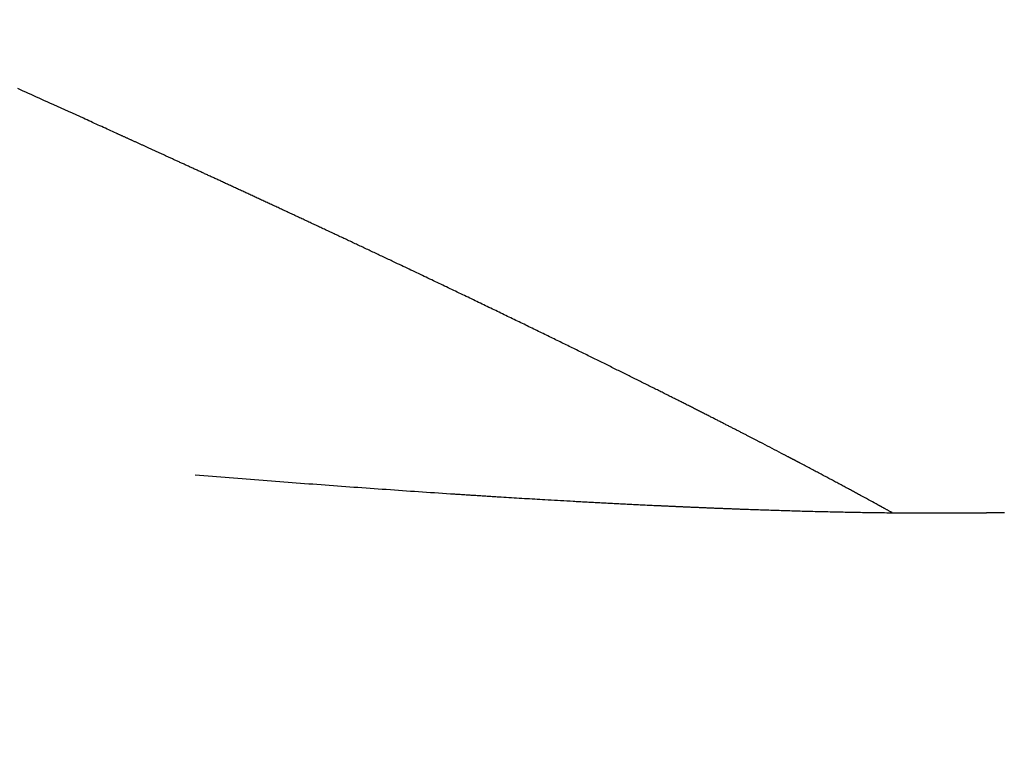
# Model space of a CAD drawing. Extents: x 15.94 to 24.74, y -2.14 to 3.85.
# Drawn here: x 21.34 to 21.42, y 0.75 to 0.82 of the extents above; entities that cross this region are included whole.
import ezdxf

# ---------------------------------------------------------------- set-up
doc = ezdxf.new("R2010")
doc.units = 0
doc.header["$MEASUREMENT"] = 0
doc.layers.add('CK_LEVEL_251', color=7, linetype='CONTINUOUS')
doc.dimstyles.new('DIMSTYLE1', dxfattribs={"dimtxt": 0.09, "dimasz": 0.09, "dimexe": 0.09, "dimexo": 0.0625, "dimgap": 0.09, "dimtad": 0, "dimtih": 1, "dimtoh": 1, "dimdec": 4, "dimzin": 0, "dimtxsty": 'STANDARD', "dimcen": 0.09, "dimazin": 3, "dimtfac": 1, "dimtdec": 4, "dimtofl": 0, "dimtmove": 0, "dimatfit": 3, "dimtolj": 1, "dimtzin": 0})

# ---------------------------------------------------------------- blocks, each defined once
blk = doc.blocks.new('*D5')
at = {"layer": 'CK_LEVEL_251', "color": 4, "linetype": 'CONTINUOUS'}
for p, q in [((21.169989, 1.386445), (21.827217, 1.386445)), ((21.804717, 1.386445), (21.804717, 0.277129)), ((21.804717, -0.393449), (21.804717, -0.046871)), ((20.949816, -0.393449), (21.827217, -0.393449))]:
    blk.add_line(p, q, dxfattribs=at)
at = {"layer": 'CK_LEVEL_251', "color": 4, "linetype": 'CONTINUOUS', "invisible_edges": 4}
for points in [[(21.804717, 1.386445), (21.818217, 1.296445), (21.791217, 1.296445)], [(21.804717, -0.393449), (21.791217, -0.303449), (21.818217, -0.303449)]]:
    blk.add_3dface(points, dxfattribs=at)
at = {"layer": 'CK_LEVEL_251', "color": 4, "linetype": 'CONTINUOUS'}
for s, p in [('  1.78', (21.444717, 0.142129)), ('[45.2mm]', (21.444717, -0.001871))]:
    blk.add_text(s, height=0.09, dxfattribs=at).set_placement(p)

msp = doc.modelspace()

# ---------------------------------------------------------------- linework, layer by layer
at = {"layer": 'CK_LEVEL_251', "color": 131, "linetype": 'CONTINUOUS'}
for points in [[(21.361201, 0.798264, 2.418198), (21.361099, 0.798311, 2.418112), (21.360997, 0.798359, 2.418027), (21.360896, 0.798406, 2.417941), (21.360794, 0.798454, 2.417856), (21.360692, 0.798502, 2.41777), (21.36059, 0.798549, 2.417685), (21.360488, 0.798597, 2.4176), (21.360386, 0.798645, 2.417514), (21.360284, 0.798692, 2.417429), (21.360184, 0.798739, 2.417346), (21.360084, 0.798786, 2.417262), (21.359984, 0.798833, 2.417179), (21.359884, 0.798879, 2.417096), (21.359784, 0.798926, 2.417013), (21.359684, 0.798973, 2.41693), (21.359584, 0.79902, 2.416847), (21.359483, 0.799066, 2.416764), (21.359383, 0.799113, 2.416681), (21.359285, 0.799159, 2.4166), (21.359186, 0.799205, 2.416519), (21.359088, 0.799251, 2.416438), (21.35899, 0.799297, 2.416357), (21.358891, 0.799343, 2.416276), (21.358793, 0.799388, 2.416196), (21.358694, 0.799434, 2.416115), (21.358596, 0.79948, 2.416034), (21.358497, 0.799526, 2.415954), (21.358401, 0.799571, 2.415875), (21.358304, 0.799616, 2.415796), (21.358207, 0.799661, 2.415718), (21.358111, 0.799706, 2.415639), (21.358014, 0.799751, 2.41556), (21.357918, 0.799796, 2.415482), (21.357821, 0.799841, 2.415404), (21.357724, 0.799886, 2.415325), (21.357627, 0.799931, 2.415247), (21.357533, 0.799975, 2.41517), (21.357438, 0.800019, 2.415094), (21.357343, 0.800063, 2.415017), (21.357248, 0.800107, 2.414941), (21.357154, 0.800151, 2.414865), (21.357059, 0.800195, 2.414789), (21.356964, 0.800239, 2.414712), (21.356869, 0.800284, 2.414636), (21.356774, 0.800328, 2.41456), (21.356681, 0.800371, 2.414486), (21.356588, 0.800414, 2.414412), (21.356495, 0.800457, 2.414338), (21.356402, 0.8005, 2.414264), (21.35631, 0.800543, 2.414189), (21.356217, 0.800586, 2.414116), (21.356124, 0.80063, 2.414042), (21.35603, 0.800673, 2.413968), (21.355937, 0.800716, 2.413894), (21.355846, 0.800758, 2.413822), (21.355756, 0.8008, 2.41375), (21.355665, 0.800842, 2.413678), (21.355574, 0.800885, 2.413606), (21.355483, 0.800927, 2.413534), (21.355391, 0.800969, 2.413463), (21.3553, 0.801011, 2.413391), (21.355209, 0.801053, 2.413319), (21.355118, 0.801096, 2.413248), (21.355029, 0.801137, 2.413178), (21.35494, 0.801178, 2.413108), (21.354851, 0.801219, 2.413038), (21.354762, 0.801261, 2.412969), (21.354673, 0.801302, 2.412899), (21.354584, 0.801343, 2.41283), (21.354495, 0.801384, 2.41276), (21.354406, 0.801425, 2.412691), (21.354316, 0.801467, 2.412621), (21.35423, 0.801507, 2.412554), (21.354143, 0.801547, 2.412486), (21.354056, 0.801587, 2.412419), (21.353969, 0.801628, 2.412352), (21.353881, 0.801668, 2.412284), (21.353794, 0.801708, 2.412217), (21.353707, 0.801748, 2.41215), (21.35362, 0.801789, 2.412082), (21.353533, 0.801829, 2.412015), (21.353448, 0.801868, 2.41195), (21.353363, 0.801907, 2.411885), (21.353278, 0.801947, 2.411819), (21.353193, 0.801986, 2.411754), (21.353108, 0.802025, 2.411689), (21.353023, 0.802064, 2.411624), (21.352938, 0.802104, 2.411559), (21.352853, 0.802143, 2.411494), (21.352768, 0.802182, 2.411429), (21.352685, 0.80222, 2.411366), (21.352602, 0.802259, 2.411303), (21.352519, 0.802297, 2.411239), (21.352436, 0.802335, 2.411176), (21.352354, 0.802373, 2.411114), (21.352271, 0.802412, 2.411051), (21.352188, 0.80245, 2.410988), (21.352105, 0.802488, 2.410925), (21.352022, 0.802526, 2.410862), (21.351941, 0.802563, 2.410801), (21.35186, 0.802601, 2.41074), (21.351779, 0.802638, 2.410679), (21.351699, 0.802675, 2.410619), (21.351618, 0.802712, 2.410558), (21.351537, 0.802749, 2.410497), (21.351456, 0.802787, 2.410436), (21.351375, 0.802824, 2.410376), (21.351295, 0.802861, 2.410315), (21.351216, 0.802897, 2.410256), (21.351138, 0.802933, 2.410197), (21.351059, 0.802969, 2.410139), (21.350981, 0.803006, 2.41008), (21.350902, 0.803042, 2.410021), (21.350823, 0.803078, 2.409963), (21.350745, 0.803114, 2.409904), (21.350666, 0.80315, 2.409846), (21.350587, 0.803186, 2.409787), (21.350511, 0.803221, 2.409731), (21.350435, 0.803257, 2.409674), (21.350358, 0.803292, 2.409618), (21.350282, 0.803327, 2.409561), (21.350206, 0.803362, 2.409505), (21.350129, 0.803397, 2.409448), (21.350053, 0.803432, 2.409392), (21.349977, 0.803467, 2.409336), (21.3499, 0.803502, 2.409279), (21.349826, 0.803536, 2.409225), (21.349752, 0.80357, 2.40917), (21.349678, 0.803604, 2.409116), (21.349604, 0.803638, 2.409062), (21.34953, 0.803672, 2.409007), (21.349456, 0.803706, 2.408953), (21.349382, 0.80374, 2.408899), (21.349308, 0.803774, 2.408845), (21.349233, 0.803808, 2.40879), (21.349162, 0.803841, 2.408738), (21.34909, 0.803874, 2.408686), (21.349018, 0.803907, 2.408634), (21.348947, 0.80394, 2.408581), (21.348875, 0.803973, 2.408529), (21.348803, 0.804006, 2.408477), (21.348731, 0.804038, 2.408425), (21.348659, 0.804071, 2.408373), (21.348588, 0.804104, 2.408321), (21.348518, 0.804136, 2.408271), (21.348449, 0.804168, 2.40822), (21.34838, 0.8042, 2.40817), (21.34831, 0.804231, 2.40812), (21.348241, 0.804263, 2.40807), (21.348171, 0.804295, 2.40802), (21.348102, 0.804327, 2.40797), (21.348033, 0.804359, 2.40792), (21.347963, 0.80439, 2.40787), (21.347896, 0.804421, 2.407822), (21.347829, 0.804452, 2.407774), (21.347762, 0.804482, 2.407726), (21.347695, 0.804513, 2.407678), (21.347628, 0.804544, 2.40763), (21.347561, 0.804574, 2.407582), (21.347494, 0.804605, 2.407534), (21.347427, 0.804636, 2.407486), (21.34736, 0.804666, 2.407439), (21.347296, 0.804696, 2.407393), (21.347231, 0.804725, 2.407347), (21.347167, 0.804755, 2.407301), (21.347102, 0.804784, 2.407255), (21.347038, 0.804814, 2.407209), (21.346973, 0.804843, 2.407163), (21.346909, 0.804873, 2.407117), (21.346844, 0.804902, 2.407072), (21.34678, 0.804932, 2.407026), (21.346718, 0.80496, 2.406982), (21.346656, 0.804988, 2.406938), (21.346594, 0.805017, 2.406894), (21.346532, 0.805045, 2.406851), (21.34647, 0.805073, 2.406807), (21.346408, 0.805102, 2.406763), (21.346346, 0.80513, 2.406719), (21.346284, 0.805159, 2.406676), (21.346222, 0.805187, 2.406632), (21.346162, 0.805214, 2.40659), (21.346103, 0.805241, 2.406548), (21.346043, 0.805268, 2.406507), (21.345984, 0.805295, 2.406465), (21.345924, 0.805323, 2.406423), (21.345865, 0.80535, 2.406382), (21.345805, 0.805377, 2.40634), (21.345746, 0.805404, 2.406298), (21.345686, 0.805431, 2.406257), (21.345629, 0.805457, 2.406217), (21.345573, 0.805483, 2.406177), (21.345516, 0.805509, 2.406138), (21.345459, 0.805535, 2.406098), (21.345402, 0.805561, 2.406058), (21.345345, 0.805587, 2.406019), (21.345288, 0.805613, 2.405979), (21.345231, 0.805639, 2.40594), (21.345174, 0.805665, 2.4059), (21.34512, 0.80569, 2.405863), (21.345066, 0.805714, 2.405825), (21.345012, 0.805739, 2.405787), (21.344958, 0.805764, 2.40575), (21.344903, 0.805788, 2.405712), (21.344849, 0.805813, 2.405675), (21.344795, 0.805838, 2.405637), (21.34474, 0.805863, 2.405599), (21.344686, 0.805887, 2.405562), (21.344635, 0.805911, 2.405526), (21.344583, 0.805934, 2.405491), (21.344532, 0.805958, 2.405455), (21.34448, 0.805981, 2.40542), (21.344428, 0.806005, 2.405384), (21.344377, 0.806028, 2.405349), (21.344325, 0.806052, 2.405313), (21.344274, 0.806075, 2.405278), (21.344222, 0.806099, 2.405242), (21.344173, 0.806121, 2.405209), (21.344125, 0.806143, 2.405175), (21.344076, 0.806166, 2.405142), (21.344027, 0.806188, 2.405108), (21.343978, 0.80621, 2.405075), (21.343929, 0.806232, 2.405041), (21.34388, 0.806255, 2.405008), (21.343832, 0.806277, 2.404974), (21.343783, 0.806299, 2.404941), (21.343737, 0.80632, 2.404909), (21.343691, 0.806341, 2.404878), (21.343645, 0.806362, 2.404846), (21.343599, 0.806383, 2.404815), (21.343552, 0.806404, 2.404783), (21.343506, 0.806425, 2.404752), (21.34346, 0.806446, 2.40472), (21.343414, 0.806467, 2.404689), (21.343368, 0.806488, 2.404657), (21.343215, 0.806558, 2.404553), (21.343063, 0.806627, 2.404449), (21.34291, 0.806697, 2.404345), (21.342757, 0.806766, 2.404242), (21.342604, 0.806836, 2.404138), (21.342451, 0.806906, 2.404034), (21.342298, 0.806975, 2.403931), (21.342145, 0.807045, 2.403828), (21.341991, 0.807115, 2.403725), (21.341836, 0.807186, 2.40362), (21.34168, 0.807257, 2.403515), (21.341524, 0.807328, 2.403411), (21.341368, 0.807399, 2.403307), (21.341211, 0.80747, 2.403202), (21.341055, 0.807541, 2.403098), (21.340899, 0.807612, 2.402994), (21.340743, 0.807683, 2.402891), (21.340586, 0.807754, 2.402787), (21.340271, 0.807897, 2.402578), (21.339955, 0.80804, 2.40237), (21.339639, 0.808184, 2.402163), (21.339322, 0.808327, 2.401956), (21.339006, 0.808471, 2.40175), (21.338689, 0.808615, 2.401544), (21.338371, 0.808758, 2.401339), (21.338054, 0.808902, 2.401134), (21.337736, 0.809046, 2.40093), (21.337508, 0.809149, 2.400785), (21.33728, 0.809253, 2.400639), (21.337052, 0.809356, 2.400494), (21.336824, 0.809459, 2.40035), (21.336596, 0.809562, 2.400205), (21.336368, 0.809665, 2.400061), (21.336139, 0.809769, 2.399918), (21.33591, 0.809872, 2.399774), (21.335681, 0.809976, 2.399631), (21.33545, 0.81008, 2.399487), (21.335219, 0.810184, 2.399344), (21.334987, 0.810289, 2.3992)], [(21.409458, 0.774177, 2.474264), (21.409445, 0.774184, 2.474242), (21.409432, 0.774191, 2.474221), (21.409419, 0.774198, 2.474199), (21.409406, 0.774206, 2.474178), (21.409393, 0.774213, 2.474156), (21.40938, 0.77422, 2.474135), (21.409366, 0.774227, 2.474113), (21.409353, 0.774235, 2.474092), (21.40934, 0.774242, 2.47407), (21.409296, 0.774266, 2.473998), (21.409252, 0.77429, 2.473927), (21.409208, 0.774315, 2.473855), (21.409164, 0.774339, 2.473783), (21.40912, 0.774363, 2.473711), (21.409076, 0.774388, 2.473639), (21.409031, 0.774412, 2.473568), (21.408987, 0.774436, 2.473496), (21.408943, 0.774461, 2.473424), (21.408903, 0.774483, 2.473359), (21.408863, 0.774505, 2.473294), (21.408822, 0.774527, 2.473229), (21.408782, 0.774549, 2.473164), (21.408742, 0.774571, 2.473099), (21.408702, 0.774593, 2.473034), (21.408661, 0.774615, 2.472969), (21.408621, 0.774637, 2.472904), (21.408581, 0.77466, 2.472839), (21.408562, 0.77467, 2.472809), (21.408544, 0.77468, 2.47278), (21.408525, 0.77469, 2.47275), (21.408507, 0.7747, 2.47272), (21.408488, 0.77471, 2.472691), (21.40847, 0.77472, 2.472661), (21.408451, 0.77473, 2.472631), (21.408432, 0.774741, 2.472602), (21.408414, 0.774751, 2.472572), (21.408397, 0.77476, 2.472544), (21.408379, 0.77477, 2.472516), (21.408362, 0.774779, 2.472489), (21.408345, 0.774789, 2.472461), (21.408327, 0.774798, 2.472433), (21.40831, 0.774808, 2.472406), (21.408293, 0.774817, 2.472378), (21.408275, 0.774827, 2.47235), (21.408258, 0.774836, 2.472323), (21.408092, 0.774926, 2.472059), (21.407927, 0.775017, 2.471796), (21.407761, 0.775107, 2.471533), (21.407594, 0.775198, 2.47127), (21.407428, 0.775288, 2.471007), (21.407261, 0.775379, 2.470745), (21.407094, 0.77547, 2.470483), (21.406926, 0.77556, 2.470221), (21.406759, 0.775651, 2.469959), (21.406673, 0.775698, 2.469826), (21.406587, 0.775744, 2.469693), (21.406501, 0.77579, 2.46956), (21.406415, 0.775837, 2.469427), (21.406329, 0.775883, 2.469293), (21.406243, 0.77593, 2.46916), (21.406157, 0.775976, 2.469028), (21.406071, 0.776023, 2.468895), (21.405985, 0.776069, 2.468762), (21.405896, 0.776117, 2.468626), (21.405808, 0.776165, 2.468491), (21.405719, 0.776212, 2.468355), (21.405631, 0.77626, 2.46822), (21.405542, 0.776308, 2.468085), (21.405453, 0.776355, 2.46795), (21.405364, 0.776403, 2.467815), (21.405275, 0.776451, 2.467679), (21.405186, 0.776499, 2.467544), (21.405094, 0.776548, 2.467406), (21.405003, 0.776597, 2.467267), (21.404911, 0.776646, 2.467129), (21.404819, 0.776696, 2.46699), (21.404727, 0.776745, 2.466852), (21.404634, 0.776794, 2.466714), (21.404542, 0.776844, 2.466576), (21.40445, 0.776893, 2.466437), (21.404357, 0.776943, 2.466299), (21.404261, 0.776994, 2.466157), (21.404165, 0.777045, 2.466014), (21.404069, 0.777096, 2.465872), (21.403973, 0.777147, 2.46573), (21.403877, 0.777199, 2.465588), (21.403781, 0.77725, 2.465445), (21.403684, 0.777301, 2.465303), (21.403588, 0.777353, 2.465161), (21.403491, 0.777404, 2.46502), (21.403391, 0.777457, 2.464872), (21.40329, 0.777511, 2.464725), (21.403189, 0.777564, 2.464578), (21.403089, 0.777618, 2.464431), (21.402988, 0.777671, 2.464284), (21.402887, 0.777725, 2.464137), (21.402785, 0.777779, 2.463991), (21.402684, 0.777832, 2.463844), (21.402583, 0.777886, 2.463698), (21.402477, 0.777942, 2.463545), (21.402371, 0.777998, 2.463392), (21.402264, 0.778055, 2.463239), (21.402158, 0.778111, 2.463087), (21.402052, 0.778167, 2.462935), (21.401945, 0.778223, 2.462782), (21.401839, 0.77828, 2.46263), (21.401732, 0.778336, 2.462478), (21.401625, 0.778392, 2.462326), (21.401611, 0.778399, 2.462307), (21.401598, 0.778407, 2.462287), (21.401584, 0.778414, 2.462268), (21.401571, 0.778421, 2.462249), (21.401557, 0.778428, 2.46223), (21.401544, 0.778435, 2.46221), (21.40153, 0.778442, 2.462191), (21.401517, 0.778449, 2.462172), (21.401503, 0.778456, 2.462153), (21.401488, 0.778465, 2.462131), (21.401472, 0.778473, 2.462109), (21.401457, 0.778481, 2.462087), (21.401441, 0.778489, 2.462064), (21.401426, 0.778497, 2.462042), (21.40141, 0.778506, 2.46202), (21.401395, 0.778514, 2.461998), (21.401379, 0.778522, 2.461976), (21.401364, 0.77853, 2.461954), (21.401346, 0.778539, 2.461929), (21.401329, 0.778548, 2.461905), (21.401312, 0.778557, 2.46188), (21.401294, 0.778566, 2.461856), (21.401277, 0.778576, 2.461831), (21.40126, 0.778585, 2.461806), (21.401242, 0.778594, 2.461782), (21.401225, 0.778603, 2.461757), (21.401208, 0.778612, 2.461732), (21.401189, 0.778622, 2.461705), (21.40117, 0.778632, 2.461679), (21.401151, 0.778642, 2.461652), (21.401132, 0.778652, 2.461625), (21.401113, 0.778662, 2.461598), (21.401094, 0.778672, 2.461571), (21.401075, 0.778682, 2.461544), (21.401056, 0.778692, 2.461517), (21.401037, 0.778702, 2.46149), (21.401017, 0.778712, 2.461461), (21.400996, 0.778723, 2.461432), (21.400976, 0.778734, 2.461403), (21.400955, 0.778745, 2.461374), (21.400935, 0.778755, 2.461345), (21.400915, 0.778766, 2.461316), (21.400894, 0.778777, 2.461287), (21.400874, 0.778787, 2.461258), (21.400853, 0.778798, 2.461229), (21.400832, 0.77881, 2.461199), (21.40081, 0.778821, 2.461168), (21.400788, 0.778832, 2.461137), (21.400767, 0.778844, 2.461106), (21.400745, 0.778855, 2.461076), (21.400723, 0.778866, 2.461045), (21.400702, 0.778878, 2.461014), (21.40068, 0.778889, 2.460983), (21.400658, 0.778901, 2.460953), (21.400612, 0.778925, 2.460887), (21.400565, 0.778949, 2.460821), (21.400519, 0.778974, 2.460756), (21.400472, 0.778998, 2.46069), (21.400426, 0.779022, 2.460624), (21.400379, 0.779047, 2.460559), (21.400333, 0.779071, 2.460493), (21.400286, 0.779095, 2.460427), (21.40024, 0.77912, 2.460362), (21.40004, 0.779224, 2.46008), (21.39984, 0.779329, 2.459799), (21.399639, 0.779434, 2.459518), (21.399438, 0.779539, 2.459238), (21.399237, 0.779644, 2.458958), (21.399035, 0.779749, 2.458679), (21.398832, 0.779854, 2.4584), (21.398629, 0.77996, 2.458121), (21.398425, 0.780066, 2.457843), (21.398375, 0.780092, 2.457775), (21.398324, 0.780118, 2.457706), (21.398273, 0.780144, 2.457638), (21.398223, 0.780171, 2.457569), (21.398172, 0.780197, 2.457501), (21.398122, 0.780223, 2.457433), (21.398071, 0.780249, 2.457364), (21.39802, 0.780275, 2.457296), (21.397969, 0.780302, 2.457228), (21.397915, 0.78033, 2.457154), (21.39786, 0.780358, 2.457081), (21.397806, 0.780386, 2.457008), (21.397751, 0.780414, 2.456934), (21.397697, 0.780443, 2.456861), (21.397642, 0.780471, 2.456788), (21.397587, 0.780499, 2.456715), (21.397533, 0.780527, 2.456642), (21.397478, 0.780556, 2.456569), (21.39742, 0.780586, 2.456491), (21.397361, 0.780616, 2.456413), (21.397303, 0.780646, 2.456335), (21.397244, 0.780676, 2.456257), (21.397185, 0.780706, 2.456179), (21.397127, 0.780737, 2.456101), (21.397068, 0.780767, 2.456023), (21.397009, 0.780797, 2.455946), (21.396951, 0.780827, 2.455868), (21.396888, 0.780859, 2.455785), (21.396826, 0.780891, 2.455703), (21.396763, 0.780923, 2.455621), (21.396701, 0.780956, 2.455538), (21.396638, 0.780988, 2.455456), (21.396576, 0.78102, 2.455373), (21.396513, 0.781052, 2.455291), (21.396451, 0.781084, 2.455209), (21.396388, 0.781116, 2.455127), (21.396322, 0.78115, 2.45504), (21.396255, 0.781184, 2.454953), (21.396189, 0.781218, 2.454866), (21.396122, 0.781252, 2.454779), (21.396056, 0.781287, 2.454693), (21.395989, 0.781321, 2.454606), (21.395923, 0.781355, 2.454519), (21.395856, 0.781389, 2.454433), (21.39579, 0.781423, 2.454346), (21.39572, 0.781459, 2.454255), (21.395649, 0.781495, 2.454164), (21.395579, 0.781531, 2.454073), (21.395509, 0.781567, 2.453982), (21.395438, 0.781603, 2.453891), (21.395368, 0.781639, 2.4538), (21.395297, 0.781675, 2.453709), (21.395227, 0.781711, 2.453618), (21.395156, 0.781747, 2.453528), (21.395082, 0.781784, 2.453433), (21.395008, 0.781822, 2.453337), (21.394934, 0.78186, 2.453242), (21.39486, 0.781898, 2.453147), (21.394786, 0.781936, 2.453052), (21.394711, 0.781974, 2.452957), (21.394637, 0.782012, 2.452862), (21.394563, 0.78205, 2.452767), (21.394488, 0.782087, 2.452673), (21.39441, 0.782127, 2.452574), (21.394332, 0.782167, 2.452474), (21.394254, 0.782206, 2.452375), (21.394176, 0.782246, 2.452276), (21.394098, 0.782286, 2.452178), (21.39402, 0.782326, 2.452079), (21.393942, 0.782365, 2.45198), (21.393863, 0.782405, 2.451881), (21.393785, 0.782445, 2.451782), (21.393703, 0.782486, 2.451679), (21.393621, 0.782528, 2.451577), (21.39354, 0.78257, 2.451474), (21.393458, 0.782611, 2.451371), (21.393376, 0.782653, 2.451268), (21.393294, 0.782694, 2.451166), (21.393212, 0.782736, 2.451063), (21.39313, 0.782777, 2.450961), (21.393047, 0.782819, 2.450858), (21.392962, 0.782862, 2.450751), (21.392876, 0.782906, 2.450645), (21.392791, 0.782949, 2.450539), (21.392705, 0.782992, 2.450432), (21.392619, 0.783036, 2.450326), (21.392533, 0.783079, 2.45022), (21.392447, 0.783123, 2.450113), (21.392361, 0.783166, 2.450007), (21.392275, 0.78321, 2.449901), (21.392186, 0.783255, 2.449791), (21.392097, 0.7833, 2.449681), (21.392007, 0.783345, 2.449571), (21.391918, 0.78339, 2.449461), (21.391828, 0.783435, 2.449351), (21.391739, 0.78348, 2.449242), (21.391649, 0.783526, 2.449132), (21.391559, 0.783571, 2.449022), (21.391469, 0.783616, 2.448913), (21.391376, 0.783663, 2.448799), (21.391283, 0.78371, 2.448686), (21.39119, 0.783757, 2.448573), (21.391096, 0.783804, 2.44846), (21.391003, 0.783851, 2.448346), (21.39091, 0.783898, 2.448233), (21.390816, 0.783945, 2.44812), (21.390723, 0.783992, 2.448007), (21.390629, 0.784039, 2.447894), (21.390532, 0.784087, 2.447778), (21.390435, 0.784136, 2.447661), (21.390338, 0.784185, 2.447545), (21.390241, 0.784233, 2.447428), (21.390144, 0.784282, 2.447312), (21.390047, 0.784331, 2.447196), (21.38995, 0.78438, 2.44708), (21.389853, 0.784428, 2.446963), (21.389755, 0.784477, 2.446847), (21.389655, 0.784528, 2.446728), (21.389554, 0.784578, 2.446608), (21.389453, 0.784628, 2.446489), (21.389353, 0.784679, 2.446369), (21.389252, 0.784729, 2.44625), (21.389151, 0.78478, 2.44613), (21.38905, 0.78483, 2.446011), (21.388949, 0.784881, 2.445892), (21.388848, 0.784931, 2.445773), (21.388743, 0.784983, 2.44565), (21.388639, 0.785035, 2.445528), (21.388535, 0.785087, 2.445405), (21.38843, 0.78514, 2.445283), (21.388326, 0.785192, 2.445161), (21.388221, 0.785244, 2.445039), (21.388116, 0.785296, 2.444917), (21.388012, 0.785348, 2.444794), (21.387907, 0.785401, 2.444672), (21.387799, 0.785454, 2.444547), (21.387691, 0.785508, 2.444422), (21.387583, 0.785562, 2.444297), (21.387475, 0.785616, 2.444172), (21.387367, 0.78567, 2.444047), (21.387258, 0.785723, 2.443922), (21.38715, 0.785777, 2.443797), (21.387041, 0.785831, 2.443672), (21.386933, 0.785885, 2.443547), (21.386821, 0.785941, 2.443419), (21.38671, 0.785996, 2.443291), (21.386598, 0.786051, 2.443164), (21.386486, 0.786107, 2.443036), (21.386374, 0.786162, 2.442908), (21.386262, 0.786218, 2.442781), (21.38615, 0.786273, 2.442653), (21.386038, 0.786329, 2.442526), (21.385926, 0.786385, 2.442399), (21.385811, 0.786442, 2.442268), (21.385695, 0.786499, 2.442138), (21.38558, 0.786556, 2.442007), (21.385465, 0.786613, 2.441877), (21.385349, 0.78667, 2.441747), (21.385233, 0.786727, 2.441617), (21.385118, 0.786784, 2.441487), (21.385002, 0.786842, 2.441357), (21.384886, 0.786899, 2.441228), (21.384767, 0.786958, 2.441095), (21.384648, 0.787016, 2.440962), (21.384529, 0.787075, 2.44083), (21.38441, 0.787134, 2.440697), (21.384291, 0.787192, 2.440565), (21.384172, 0.787251, 2.440432), (21.384053, 0.78731, 2.4403), (21.383933, 0.787369, 2.440168), (21.383814, 0.787428, 2.440036), (21.383691, 0.787488, 2.439901), (21.383569, 0.787548, 2.439766), (21.383446, 0.787609, 2.439631), (21.383324, 0.787669, 2.439497), (21.383201, 0.787729, 2.439362), (21.383078, 0.78779, 2.439228), (21.382955, 0.78785, 2.439093), (21.382832, 0.78791, 2.438959), (21.382709, 0.787971, 2.438825), (21.382583, 0.788033, 2.438688), (21.382457, 0.788095, 2.438551), (21.382331, 0.788156, 2.438414), (21.382205, 0.788218, 2.438277), (21.382078, 0.78828, 2.438141), (21.381952, 0.788342, 2.438004), (21.381825, 0.788404, 2.437868), (21.381699, 0.788466, 2.437732), (21.381572, 0.788528, 2.437596), (21.381442, 0.788592, 2.437457), (21.381313, 0.788655, 2.437318), (21.381183, 0.788718, 2.437179), (21.381053, 0.788782, 2.437041), (21.380924, 0.788845, 2.436902), (21.380794, 0.788909, 2.436764), (21.380663, 0.788972, 2.436625), (21.380533, 0.789036, 2.436487), (21.380403, 0.7891, 2.436349), (21.38027, 0.789164, 2.436209), (21.380137, 0.789229, 2.436068), (21.380004, 0.789294, 2.435928), (21.37987, 0.789359, 2.435787), (21.379737, 0.789424, 2.435647), (21.379603, 0.789489, 2.435507), (21.37947, 0.789554, 2.435367), (21.379336, 0.78962, 2.435227), (21.379202, 0.789685, 2.435088), (21.379066, 0.789751, 2.434945), (21.378929, 0.789818, 2.434803), (21.378792, 0.789884, 2.434661), (21.378656, 0.78995, 2.434519), (21.378519, 0.790017, 2.434377), (21.378382, 0.790084, 2.434236), (21.378245, 0.79015, 2.434094), (21.378107, 0.790217, 2.433953), (21.37797, 0.790283, 2.433812), (21.37783, 0.790351, 2.433668), (21.37769, 0.790419, 2.433524), (21.37755, 0.790487, 2.433381), (21.377409, 0.790555, 2.433237), (21.377269, 0.790623, 2.433094), (21.377128, 0.790691, 2.432951), (21.376988, 0.790759, 2.432808), (21.376847, 0.790827, 2.432665), (21.376706, 0.790895, 2.432523), (21.376563, 0.790965, 2.432378), (21.376419, 0.791034, 2.432233), (21.376276, 0.791103, 2.432088), (21.376132, 0.791173, 2.431943), (21.375988, 0.791242, 2.431799), (21.375844, 0.791312, 2.431654), (21.3757, 0.791381, 2.43151), (21.375556, 0.791451, 2.431366), (21.375411, 0.791521, 2.431222), (21.375264, 0.791591, 2.431076), (21.375118, 0.791662, 2.43093), (21.37497, 0.791733, 2.430784), (21.374823, 0.791804, 2.430638), (21.374676, 0.791875, 2.430493), (21.374528, 0.791946, 2.430347), (21.374381, 0.792017, 2.430202), (21.374233, 0.792088, 2.430056), (21.374085, 0.792159, 2.429911), (21.373935, 0.792231, 2.429764), (21.373785, 0.792303, 2.429617), (21.373634, 0.792375, 2.42947), (21.373484, 0.792448, 2.429323), (21.373333, 0.79252, 2.429177), (21.373182, 0.792592, 2.42903), (21.373031, 0.792665, 2.428884), (21.37288, 0.792737, 2.428738), (21.372729, 0.79281, 2.428592), (21.372575, 0.792883, 2.428443), (21.372421, 0.792957, 2.428296), (21.372267, 0.79303, 2.428148), (21.372113, 0.793104, 2.428), (21.371959, 0.793178, 2.427853), (21.371805, 0.793252, 2.427705), (21.371651, 0.793325, 2.427558), (21.371496, 0.793399, 2.427411), (21.371341, 0.793473, 2.427264), (21.371184, 0.793548, 2.427115), (21.371027, 0.793623, 2.426967), (21.37087, 0.793698, 2.426818), (21.370713, 0.793773, 2.42667), (21.370555, 0.793848, 2.426522), (21.370397, 0.793923, 2.426374), (21.37024, 0.793998, 2.426226), (21.370082, 0.794074, 2.426078), (21.369924, 0.794149, 2.42593), (21.369763, 0.794225, 2.425781), (21.369603, 0.794302, 2.425632), (21.369442, 0.794378, 2.425483), (21.369282, 0.794454, 2.425334), (21.369121, 0.794531, 2.425185), (21.36896, 0.794607, 2.425036), (21.368799, 0.794684, 2.424888), (21.368637, 0.79476, 2.42474), (21.368476, 0.794837, 2.424592), (21.368312, 0.794915, 2.424442), (21.368148, 0.794992, 2.424292), (21.367984, 0.79507, 2.424142), (21.36782, 0.795148, 2.423993), (21.367656, 0.795225, 2.423844), (21.367492, 0.795303, 2.423695), (21.367327, 0.795381, 2.423546), (21.367163, 0.795459, 2.423398), (21.366998, 0.795537, 2.423249), (21.366887, 0.795589, 2.423149), (21.366776, 0.795642, 2.42305), (21.366665, 0.795694, 2.42295), (21.366554, 0.795747, 2.422851), (21.366443, 0.795799, 2.422751), (21.366332, 0.795851, 2.422652), (21.366221, 0.795904, 2.422553), (21.36611, 0.795956, 2.422453), (21.365998, 0.796009, 2.422354), (21.365889, 0.796061, 2.422257), (21.36578, 0.796112, 2.42216), (21.36567, 0.796164, 2.422062), (21.365561, 0.796216, 2.421965), (21.365451, 0.796267, 2.421868), (21.365341, 0.796319, 2.421771), (21.365231, 0.796371, 2.421674), (21.365122, 0.796423, 2.421578), (21.365012, 0.796474, 2.421481), (21.364904, 0.796525, 2.421386), (21.364796, 0.796576, 2.421291), (21.364688, 0.796627, 2.421196), (21.36458, 0.796678, 2.421101), (21.364471, 0.796729, 2.421007), (21.364363, 0.79678, 2.420912), (21.364255, 0.796831, 2.420817), (21.364147, 0.796882, 2.420723), (21.364038, 0.796933, 2.420629), (21.363932, 0.796983, 2.420536), (21.363825, 0.797033, 2.420443), (21.363719, 0.797083, 2.420351), (21.363612, 0.797133, 2.420258), (21.363506, 0.797183, 2.420166), (21.363399, 0.797233, 2.420074), (21.363292, 0.797283, 2.419982), (21.363185, 0.797333, 2.419889), (21.363078, 0.797384, 2.419797), (21.362974, 0.797433, 2.419707), (21.362869, 0.797482, 2.419617), (21.362764, 0.797531, 2.419527), (21.362659, 0.797581, 2.419436), (21.362553, 0.79763, 2.419346), (21.362448, 0.797679, 2.419257), (21.362343, 0.797729, 2.419167), (21.362238, 0.797778, 2.419077), (21.362133, 0.797827, 2.418987), (21.362029, 0.797876, 2.418899), (21.361926, 0.797924, 2.418811), (21.361822, 0.797973, 2.418724), (21.361719, 0.798021, 2.418636), (21.361615, 0.79807, 2.418548), (21.361512, 0.798118, 2.418461), (21.361408, 0.798167, 2.418373), (21.361305, 0.798215, 2.418285), (21.361201, 0.798264, 2.418198)], [(21.350109, 0.777405, 2.766916), (21.350472, 0.777376, 2.766653), (21.350835, 0.777346, 2.766391), (21.351198, 0.777317, 2.766128), (21.35156, 0.777288, 2.765865), (21.351923, 0.777259, 2.765602), (21.352285, 0.77723, 2.765338), (21.352646, 0.777201, 2.765074), (21.353007, 0.777173, 2.764809), (21.353368, 0.777144, 2.764544), (21.353728, 0.777116, 2.764277), (21.354087, 0.777087, 2.76401), (21.354446, 0.777059, 2.763742), (21.354804, 0.777031, 2.763474), (21.355162, 0.777003, 2.763204), (21.355519, 0.776975, 2.762934), (21.355875, 0.776948, 2.762664), (21.356231, 0.77692, 2.762392), (21.356587, 0.776893, 2.76212), (21.356942, 0.776865, 2.761848), (21.357297, 0.776838, 2.761574), (21.357652, 0.776811, 2.761301), (21.358006, 0.776784, 2.761026), (21.358359, 0.776757, 2.760751), (21.358712, 0.776731, 2.760475), (21.359065, 0.776704, 2.760199), (21.359417, 0.776677, 2.759921), (21.359768, 0.776651, 2.759644), (21.36012, 0.776625, 2.759365), (21.360471, 0.776598, 2.759085), (21.360822, 0.776572, 2.758805), (21.361172, 0.776546, 2.758524), (21.361521, 0.776521, 2.758243), (21.36187, 0.776495, 2.757961), (21.362219, 0.776469, 2.757678), (21.362567, 0.776444, 2.757395), (21.362914, 0.776418, 2.75711), (21.363262, 0.776393, 2.756825), (21.36361, 0.776368, 2.756539), (21.363957, 0.776343, 2.756252), (21.364303, 0.776318, 2.755965), (21.364649, 0.776293, 2.755676), (21.364995, 0.776269, 2.755388), (21.36534, 0.776244, 2.755098), (21.365684, 0.77622, 2.754808), (21.366028, 0.776195, 2.754518), (21.366373, 0.776171, 2.754225), (21.366717, 0.776147, 2.753932), (21.367061, 0.776123, 2.753639), (21.367404, 0.776099, 2.753344), (21.367747, 0.776076, 2.753049), (21.368089, 0.776052, 2.752754), (21.36843, 0.776028, 2.752458), (21.368771, 0.776005, 2.752161), (21.369112, 0.775982, 2.751863), (21.369453, 0.775959, 2.751564), (21.369795, 0.775936, 2.751263), (21.370135, 0.775913, 2.750962), (21.370475, 0.77589, 2.750661), (21.370815, 0.775867, 2.750358), (21.371154, 0.775845, 2.750056), (21.371493, 0.775822, 2.749752), (21.371831, 0.7758, 2.749448), (21.372168, 0.775778, 2.749144), (21.372268, 0.775772, 2.749053), (21.372368, 0.775765, 2.748963), (21.372468, 0.775758, 2.748872), (21.372567, 0.775752, 2.748782), (21.372667, 0.775746, 2.748691), (21.372767, 0.775739, 2.7486), (21.372866, 0.775733, 2.748509), (21.372966, 0.775726, 2.748419), (21.373066, 0.77572, 2.748328), (21.373169, 0.775713, 2.748233), (21.373273, 0.775706, 2.748138), (21.373376, 0.7757, 2.748044), (21.37348, 0.775693, 2.747949), (21.373583, 0.775686, 2.747854), (21.373687, 0.77568, 2.747759), (21.37379, 0.775673, 2.747664), (21.373893, 0.775667, 2.747569), (21.373996, 0.77566, 2.747474), (21.374103, 0.775653, 2.747376), (21.374209, 0.775646, 2.747278), (21.374316, 0.77564, 2.747179), (21.374422, 0.775633, 2.747081), (21.374529, 0.775626, 2.746982), (21.374635, 0.775619, 2.746884), (21.374741, 0.775613, 2.746785), (21.374847, 0.775606, 2.746687), (21.374954, 0.775599, 2.746588), (21.375062, 0.775592, 2.746487), (21.375171, 0.775586, 2.746386), (21.37528, 0.775579, 2.746285), (21.375388, 0.775572, 2.746183), (21.375497, 0.775565, 2.746082), (21.375605, 0.775558, 2.74598), (21.375713, 0.775552, 2.745879), (21.375822, 0.775545, 2.745777), (21.37593, 0.775538, 2.745676), (21.376151, 0.775525, 2.745468), (21.376372, 0.775511, 2.74526), (21.376593, 0.775497, 2.745051), (21.376813, 0.775484, 2.744843), (21.377033, 0.77547, 2.744634), (21.377253, 0.775457, 2.744425), (21.377473, 0.775443, 2.744216), (21.377692, 0.77543, 2.744006), (21.377912, 0.775417, 2.743796), (21.378132, 0.775404, 2.743584), (21.378352, 0.77539, 2.743372), (21.378572, 0.775377, 2.74316), (21.378791, 0.775364, 2.742948), (21.37901, 0.775351, 2.742735), (21.379229, 0.775338, 2.742522), (21.379448, 0.775325, 2.742309), (21.379666, 0.775313, 2.742095), (21.379884, 0.7753, 2.741881), (21.380152, 0.775284, 2.741618), (21.38042, 0.775269, 2.741354), (21.380687, 0.775253, 2.74109), (21.380954, 0.775238, 2.740826), (21.38122, 0.775223, 2.740561), (21.381486, 0.775208, 2.740295), (21.381752, 0.775193, 2.74003), (21.382017, 0.775178, 2.739764), (21.382282, 0.775163, 2.739497), (21.382415, 0.775156, 2.739362), (21.382548, 0.775148, 2.739228), (21.382682, 0.775141, 2.739093), (21.382815, 0.775133, 2.738958), (21.382948, 0.775126, 2.738823), (21.383081, 0.775119, 2.738688), (21.383214, 0.775111, 2.738553), (21.383347, 0.775104, 2.738417), (21.383479, 0.775097, 2.738282), (21.383614, 0.77509, 2.738144), (21.383748, 0.775082, 2.738007), (21.383882, 0.775075, 2.737869), (21.384017, 0.775068, 2.737731), (21.384151, 0.775061, 2.737593), (21.384285, 0.775053, 2.737455), (21.384418, 0.775046, 2.737317), (21.384552, 0.775039, 2.737178), (21.384686, 0.775032, 2.73704), (21.384822, 0.775025, 2.736899), (21.384958, 0.775018, 2.736757), (21.385094, 0.775011, 2.736615), (21.38523, 0.775003, 2.736473), (21.385366, 0.774996, 2.736331), (21.385502, 0.774989, 2.736189), (21.385637, 0.774982, 2.736047), (21.385773, 0.774975, 2.735905), (21.385908, 0.774968, 2.735763), (21.386047, 0.774961, 2.735616), (21.386186, 0.774954, 2.73547), (21.386324, 0.774947, 2.735323), (21.386463, 0.77494, 2.735176), (21.386601, 0.774933, 2.73503), (21.386739, 0.774926, 2.734883), (21.386877, 0.774919, 2.734736), (21.387015, 0.774912, 2.734588), (21.387153, 0.774905, 2.734441), (21.387295, 0.774898, 2.734289), (21.387437, 0.774891, 2.734136), (21.387579, 0.774884, 2.733984), (21.387721, 0.774877, 2.733831), (21.387863, 0.77487, 2.733679), (21.388004, 0.774863, 2.733526), (21.388145, 0.774856, 2.733373), (21.388287, 0.77485, 2.73322), (21.388428, 0.774843, 2.733067), (21.388574, 0.774836, 2.732908), (21.38872, 0.774829, 2.732748), (21.388866, 0.774822, 2.732589), (21.389012, 0.774815, 2.73243), (21.389158, 0.774808, 2.73227), (21.389303, 0.774801, 2.732111), (21.389449, 0.774794, 2.731951), (21.389594, 0.774787, 2.731791), (21.38974, 0.774781, 2.731631), (21.389816, 0.774777, 2.731547), (21.389891, 0.774774, 2.731463), (21.389967, 0.77477, 2.731379), (21.390043, 0.774766, 2.731295), (21.390119, 0.774763, 2.731211), (21.390195, 0.774759, 2.731127), (21.390271, 0.774756, 2.731043), (21.390347, 0.774753, 2.730959), (21.390422, 0.774749, 2.730875), (21.3905, 0.774746, 2.730789), (21.390577, 0.774742, 2.730703), (21.390654, 0.774738, 2.730617), (21.390731, 0.774735, 2.730531), (21.390808, 0.774731, 2.730445), (21.390885, 0.774728, 2.730359), (21.390962, 0.774725, 2.730273), (21.391039, 0.774721, 2.730187), (21.391116, 0.774718, 2.730101), (21.391195, 0.774714, 2.730013), (21.391273, 0.774711, 2.729925), (21.391352, 0.774707, 2.729837), (21.39143, 0.774704, 2.729749), (21.391509, 0.7747, 2.72966), (21.391587, 0.774697, 2.729572), (21.391665, 0.774693, 2.729484), (21.391743, 0.77469, 2.729396), (21.391822, 0.774686, 2.729308), (21.391901, 0.774683, 2.729218), (21.391981, 0.774679, 2.729128), (21.392061, 0.774676, 2.729038), (21.39214, 0.774672, 2.728947), (21.39222, 0.774669, 2.728857), (21.392299, 0.774665, 2.728767), (21.392379, 0.774662, 2.728677), (21.392458, 0.774659, 2.728586), (21.392537, 0.774655, 2.728496), (21.392618, 0.774652, 2.728404), (21.392699, 0.774648, 2.728312), (21.39278, 0.774645, 2.72822), (21.39286, 0.774641, 2.728128), (21.392941, 0.774638, 2.728035), (21.393022, 0.774635, 2.727943), (21.393102, 0.774631, 2.727851), (21.393183, 0.774628, 2.727758), (21.393263, 0.774624, 2.727666), (21.393345, 0.774621, 2.727572), (21.393427, 0.774618, 2.727478), (21.393509, 0.774614, 2.727383), (21.393591, 0.774611, 2.727289), (21.393672, 0.774607, 2.727195), (21.393754, 0.774604, 2.7271), (21.393836, 0.774601, 2.727006), (21.393917, 0.774597, 2.726912), (21.393999, 0.774594, 2.726817), (21.394082, 0.774591, 2.726721), (21.394165, 0.774587, 2.726625), (21.394248, 0.774584, 2.726528), (21.39433, 0.77458, 2.726432), (21.394413, 0.774577, 2.726336), (21.394496, 0.774574, 2.726239), (21.394579, 0.774571, 2.726143), (21.394661, 0.774567, 2.726046), (21.394744, 0.774564, 2.72595), (21.394828, 0.774561, 2.725852), (21.394912, 0.774557, 2.725753), (21.394996, 0.774554, 2.725655), (21.395079, 0.774551, 2.725556), (21.395163, 0.774547, 2.725458), (21.395247, 0.774544, 2.72536), (21.395331, 0.774541, 2.725261), (21.395414, 0.774538, 2.725162), (21.395498, 0.774534, 2.725064), (21.395583, 0.774531, 2.724964), (21.395667, 0.774528, 2.724863), (21.395752, 0.774525, 2.724763), (21.395837, 0.774521, 2.724662), (21.395922, 0.774518, 2.724562), (21.396006, 0.774515, 2.724461), (21.396091, 0.774512, 2.724361), (21.396175, 0.774509, 2.72426), (21.39626, 0.774506, 2.724159), (21.396346, 0.774502, 2.724057), (21.396432, 0.774499, 2.723954), (21.396517, 0.774496, 2.723852), (21.396603, 0.774493, 2.723749), (21.396688, 0.77449, 2.723647), (21.396774, 0.774487, 2.723544), (21.39686, 0.774483, 2.723442), (21.396945, 0.77448, 2.723339), (21.39703, 0.774477, 2.723236), (21.397205, 0.774471, 2.723026), (21.397379, 0.774465, 2.722815), (21.397553, 0.774459, 2.722604), (21.397727, 0.774452, 2.722393), (21.397901, 0.774446, 2.722181), (21.398074, 0.77444, 2.72197), (21.398248, 0.774435, 2.721758), (21.398421, 0.774429, 2.721546), (21.398593, 0.774423, 2.721334), (21.398771, 0.774417, 2.721115), (21.398949, 0.774411, 2.720896), (21.399126, 0.774405, 2.720677), (21.399303, 0.7744, 2.720457), (21.399479, 0.774394, 2.720238), (21.399656, 0.774388, 2.720018), (21.399832, 0.774383, 2.719798), (21.400008, 0.774377, 2.719578), (21.400184, 0.774372, 2.719357), (21.400364, 0.774367, 2.71913), (21.400544, 0.774361, 2.718903), (21.400724, 0.774356, 2.718675), (21.400904, 0.77435, 2.718448), (21.401083, 0.774345, 2.71822), (21.401262, 0.77434, 2.717992), (21.401441, 0.774335, 2.717763), (21.401619, 0.77433, 2.717535), (21.401797, 0.774325, 2.717306), (21.40198, 0.77432, 2.717071), (21.402163, 0.774315, 2.716835), (21.402345, 0.77431, 2.7166), (21.402527, 0.774306, 2.716364), (21.402708, 0.774301, 2.716128), (21.402889, 0.774296, 2.715891), (21.40307, 0.774292, 2.715654), (21.403251, 0.774287, 2.715418), (21.403431, 0.774283, 2.715181), (21.403616, 0.774278, 2.714937), (21.403801, 0.774274, 2.714693), (21.403985, 0.77427, 2.714449), (21.404169, 0.774265, 2.714205), (21.404352, 0.774261, 2.713961), (21.404535, 0.774257, 2.713716), (21.404718, 0.774253, 2.713471), (21.4049, 0.774249, 2.713226), (21.405083, 0.774246, 2.71298), (21.405269, 0.774242, 2.712729), (21.405455, 0.774238, 2.712477), (21.40564, 0.774234, 2.712225), (21.405826, 0.774231, 2.711972), (21.406011, 0.774227, 2.711719), (21.406195, 0.774224, 2.711466), (21.40638, 0.77422, 2.711213), (21.406564, 0.774217, 2.71096), (21.406747, 0.774214, 2.710706), (21.406935, 0.774211, 2.710446), (21.407122, 0.774208, 2.710186), (21.407309, 0.774205, 2.709925), (21.407495, 0.774202, 2.709664), (21.407681, 0.774199, 2.709403), (21.407867, 0.774196, 2.709142), (21.408052, 0.774194, 2.708881), (21.408237, 0.774191, 2.708619), (21.408422, 0.774189, 2.708357), (21.40861, 0.774186, 2.708089), (21.408798, 0.774184, 2.70782), (21.408986, 0.774182, 2.707551), (21.409173, 0.77418, 2.707282), (21.40936, 0.774178, 2.707013), (21.409546, 0.774176, 2.706743), (21.409732, 0.774174, 2.706474), (21.409918, 0.774172, 2.706204), (21.410103, 0.77417, 2.705933), (21.410292, 0.774169, 2.705657), (21.410481, 0.774167, 2.70538), (21.410669, 0.774166, 2.705103), (21.410856, 0.774164, 2.704826), (21.411044, 0.774163, 2.704548), (21.41123, 0.774162, 2.70427), (21.411417, 0.774161, 2.703992), (21.411603, 0.77416, 2.703714), (21.411788, 0.774159, 2.703435), (21.411977, 0.774159, 2.70315), (21.412166, 0.774158, 2.702865), (21.412354, 0.774157, 2.70258), (21.412541, 0.774157, 2.702294), (21.412729, 0.774157, 2.702009), (21.412915, 0.774156, 2.701722), (21.413102, 0.774156, 2.701436), (21.413288, 0.774156, 2.701149), (21.413473, 0.774156, 2.700862), (21.413662, 0.774156, 2.700569), (21.41385, 0.774157, 2.700276), (21.414038, 0.774157, 2.699982), (21.414225, 0.774158, 2.699689), (21.414412, 0.774158, 2.699394), (21.414598, 0.774159, 2.6991), (21.414784, 0.77416, 2.698805), (21.41497, 0.774161, 2.69851), (21.415155, 0.774162, 2.698215), (21.415191, 0.774162, 2.698156), (21.415228, 0.774162, 2.698097), (21.415265, 0.774162, 2.698038), (21.415302, 0.774163, 2.69798), (21.415339, 0.774163, 2.697921), (21.415375, 0.774163, 2.697862), (21.415412, 0.774163, 2.697803), (21.415449, 0.774163, 2.697744), (21.415485, 0.774164, 2.697685), (21.41552, 0.774164, 2.697629), (21.415555, 0.774164, 2.697574), (21.415589, 0.774164, 2.697518), (21.415624, 0.774165, 2.697463), (21.415658, 0.774165, 2.697407), (21.415693, 0.774165, 2.697352), (21.415727, 0.774165, 2.697296), (21.415762, 0.774166, 2.69724), (21.415796, 0.774166, 2.697185), (21.415829, 0.774166, 2.697132), (21.415861, 0.774166, 2.69708), (21.415894, 0.774167, 2.697027), (21.415926, 0.774167, 2.696975), (21.415959, 0.774167, 2.696922), (21.415991, 0.774167, 2.69687), (21.416024, 0.774168, 2.696818), (21.416056, 0.774168, 2.696765), (21.416089, 0.774168, 2.696713), (21.416119, 0.774168, 2.696663), (21.41615, 0.774169, 2.696614), (21.41618, 0.774169, 2.696564), (21.416211, 0.774169, 2.696514), (21.416242, 0.77417, 2.696465), (21.416272, 0.77417, 2.696415), (21.416303, 0.77417, 2.696366), (21.416333, 0.77417, 2.696316), (21.416364, 0.774171, 2.696267), (21.416392, 0.774171, 2.69622), (21.416421, 0.774171, 2.696173), (21.41645, 0.774171, 2.696126), (21.416478, 0.774172, 2.69608), (21.416507, 0.774172, 2.696033), (21.416536, 0.774172, 2.695986), (21.416564, 0.774173, 2.695939), (21.416593, 0.774173, 2.695893), (21.416622, 0.774173, 2.695846), (21.416649, 0.774173, 2.695802), (21.416676, 0.774174, 2.695757), (21.416703, 0.774174, 2.695713), (21.41673, 0.774174, 2.695669), (21.416757, 0.774174, 2.695625), (21.416784, 0.774175, 2.695581), (21.416811, 0.774175, 2.695536), (21.416838, 0.774175, 2.695492), (21.416865, 0.774176, 2.695448), (21.41689, 0.774176, 2.695406), (21.416915, 0.774176, 2.695365), (21.416941, 0.774176, 2.695323), (21.416966, 0.774177, 2.695281), (21.416992, 0.774177, 2.695239), (21.417017, 0.774177, 2.695197), (21.417042, 0.774178, 2.695156), (21.417068, 0.774178, 2.695114), (21.417093, 0.774178, 2.695072), (21.417117, 0.774179, 2.695032), (21.417141, 0.774179, 2.694993), (21.417165, 0.774179, 2.694953), (21.417189, 0.774179, 2.694914), (21.417212, 0.77418, 2.694874), (21.417236, 0.77418, 2.694834), (21.41726, 0.77418, 2.694795), (21.417284, 0.774181, 2.694755), (21.417308, 0.774181, 2.694716), (21.41733, 0.774181, 2.694678), (21.417353, 0.774182, 2.694641), (21.417376, 0.774182, 2.694603), (21.417398, 0.774182, 2.694566), (21.417421, 0.774182, 2.694528), (21.417443, 0.774183, 2.694491), (21.417466, 0.774183, 2.694453), (21.417488, 0.774183, 2.694415), (21.417511, 0.774184, 2.694378), (21.417532, 0.774184, 2.694342), (21.417553, 0.774184, 2.694307), (21.417575, 0.774185, 2.694271), (21.417596, 0.774185, 2.694235), (21.417617, 0.774185, 2.694199), (21.417638, 0.774185, 2.694164), (21.41766, 0.774186, 2.694128), (21.417681, 0.774186, 2.694092), (21.417702, 0.774186, 2.694057), (21.417742, 0.774187, 2.69399), (21.417781, 0.774188, 2.693924), (21.417821, 0.774188, 2.693857), (21.41786, 0.774189, 2.693791), (21.417899, 0.774189, 2.693724), (21.417938, 0.77419, 2.693658), (21.417978, 0.774191, 2.693591), (21.418017, 0.774191, 2.693525), (21.418056, 0.774192, 2.693458), (21.418092, 0.774192, 2.693397), (21.418128, 0.774193, 2.693336), (21.418164, 0.774194, 2.693275), (21.4182, 0.774194, 2.693213), (21.418235, 0.774195, 2.693152), (21.418271, 0.774196, 2.693091), (21.418307, 0.774196, 2.69303), (21.418342, 0.774197, 2.692968), (21.418378, 0.774197, 2.692907), (21.418411, 0.774198, 2.69285), (21.418444, 0.774199, 2.692792), (21.418478, 0.774199, 2.692735), (21.418511, 0.7742, 2.692677), (21.418544, 0.7742, 2.69262), (21.418577, 0.774201, 2.692562), (21.41861, 0.774202, 2.692505), (21.418643, 0.774202, 2.692448), (21.418676, 0.774203, 2.69239), (21.41868, 0.774203, 2.692383), (21.418684, 0.774203, 2.692377), (21.418688, 0.774203, 2.69237), (21.418692, 0.774203, 2.692363), (21.418696, 0.774203, 2.692356), (21.4187, 0.774203, 2.69235), (21.418704, 0.774203, 2.692343), (21.418708, 0.774203, 2.692336), (21.418712, 0.774203, 2.692329), (21.418718, 0.774204, 2.692319), (21.418724, 0.774204, 2.692308), (21.41873, 0.774204, 2.692298), (21.418736, 0.774204, 2.692287), (21.418742, 0.774204, 2.692277), (21.418748, 0.774204, 2.692267), (21.418755, 0.774204, 2.692256), (21.418761, 0.774204, 2.692246), (21.418767, 0.774205, 2.692235), (21.418775, 0.774205, 2.692221), (21.418783, 0.774205, 2.692207), (21.418791, 0.774205, 2.692194), (21.418799, 0.774205, 2.69218), (21.418807, 0.774205, 2.692166), (21.418815, 0.774205, 2.692152), (21.418824, 0.774206, 2.692138), (21.418832, 0.774206, 2.692124), (21.41884, 0.774206, 2.692111), (21.41885, 0.774206, 2.692094), (21.41886, 0.774206, 2.692077), (21.418869, 0.774207, 2.69206), (21.418879, 0.774207, 2.692043), (21.418889, 0.774207, 2.692026), (21.418899, 0.774207, 2.692009), (21.418909, 0.774207, 2.691992), (21.418919, 0.774208, 2.691975), (21.418929, 0.774208, 2.691958), (21.41894, 0.774208, 2.691938), (21.418952, 0.774208, 2.691919), (21.418964, 0.774208, 2.691899), (21.418975, 0.774209, 2.691879), (21.418987, 0.774209, 2.691859), (21.418998, 0.774209, 2.69184), (21.41901, 0.774209, 2.69182)]]:
    msp.add_polyline3d(points, dxfattribs=at)

# ---------------------------------------------------------------- dimensions: what is measured, and where the dimension line sits
at = {"layer": 'CK_LEVEL_251', "color": 4, "linetype": 'CONTINUOUS'}
dim = msp.add_linear_dim(base=(21.804717, -0.393449), p1=(20.904816, -0.393449), p2=(21.124989, 1.386445), angle=90, dimstyle='DIMSTYLE1', dxfattribs=at)
dim.commit()
dim.dimension.update_dxf_attribs({"geometry": '*D5', "text_midpoint": (21.444717, 0.142129)})

doc.saveas('drawing.dxf')
